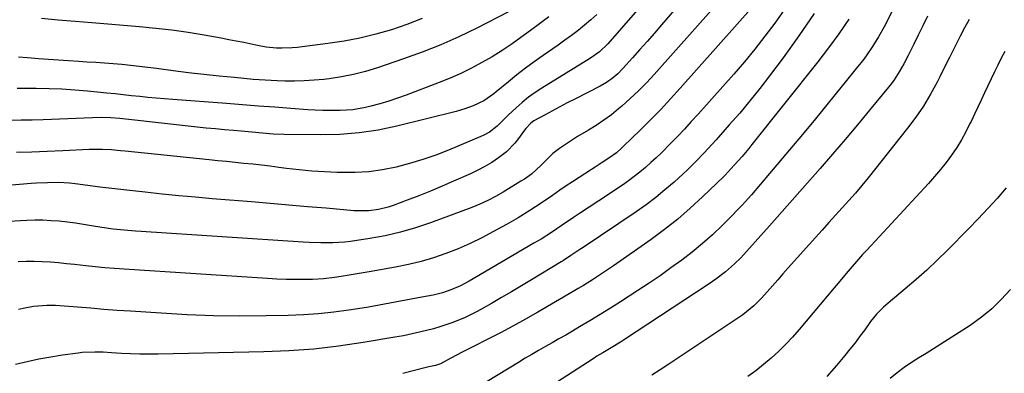
# Model space of a CAD drawing. Units: inches. Extents: x 1862536 to 1867869, y 437078 to 442403.
# Drawn here: x 1864630 to 1864973, y 441000 to 441123 of the extents above; entities that cross this region are included whole.
import ezdxf

# ---------------------------------------------------------------- set-up
doc = ezdxf.new("R2010")
doc.units = ezdxf.units.IN
doc.header["$MEASUREMENT"] = 0
doc.layers.add('7', color=7, linetype='Continuous')
doc.layers.add('8', color=7, linetype='Continuous')

msp = doc.modelspace()

# ---------------------------------------------------------------- linework, layer by layer
at = {"layer": '7', "color": 18}
for points in [[(1864867.92, 441137.67, 1768), (1864853.65, 441121.04, 1768), (1864851.15, 441118.16, 1768), (1864848.65, 441115.3, 1768), (1864846.12, 441112.45, 1768), (1864843.57, 441109.62, 1768), (1864840.15, 441105.83, 1768), (1864838.39, 441104.04, 1768), (1864836.49, 441102.41, 1768), (1864834.46, 441100.96, 1768), (1864832.28, 441099.72, 1768), (1864823.43, 441095.22, 1768), (1864820.85, 441093.9, 1768), (1864818.28, 441092.55, 1768), (1864815.72, 441091.17, 1768), (1864813.17, 441089.78, 1768), (1864809.25, 441087.6, 1768), (1864808.16, 441086.88, 1768), (1864806.36, 441084.98, 1768), (1864805.58, 441083.93, 1768), (1864803.89, 441081.52, 1768), (1864802.59, 441079.85, 1768), (1864799.63, 441076.86, 1768), (1864796.85, 441074.75, 1768), (1864794.52, 441073.19, 1768), (1864792.12, 441071.72, 1768), (1864789.64, 441070.41, 1768), (1864787.11, 441069.19, 1768), (1864781.28, 441066.61, 1768), (1864777.26, 441064.87, 1768), (1864773.23, 441063.17, 1768), (1864769.17, 441061.55, 1768), (1864765.09, 441059.97, 1768), (1864760.16, 441058.11, 1768), (1864758.51, 441057.55, 1768), (1864755.15, 441056.73, 1768), (1864751.7, 441056.31, 1768), (1864748.22, 441056.25, 1768), (1864746.49, 441056.35, 1768), (1864736.94, 441057.18, 1768), (1864730.43, 441057.75, 1768), (1864723.92, 441058.31, 1768), (1864717.41, 441058.86, 1768), (1864710.9, 441059.4, 1768), (1864697.25, 441060.53, 1768), (1864691.42, 441061.04, 1768), (1864685.58, 441061.57, 1768), (1864679.75, 441062.15, 1768), (1864673.92, 441062.77, 1768), (1864670.59, 441063.13, 1768), (1864666.43, 441063.59, 1768), (1864662.27, 441064.08, 1768), (1864658.12, 441064.59, 1768), (1864653.96, 441065.12, 1768), (1864649.47, 441065.7, 1768), (1864647.56, 441065.91, 1768), (1864643.73, 441066.14, 1768), (1864639.89, 441066.11, 1768), (1864636.05, 441065.92, 1768), (1864634.13, 441065.78, 1768), (1864615.14, 441064.14, 1768)], [(1864941.1, 441140.19, 1756), (1864931.12, 441120.37, 1756), (1864929.24, 441116.89, 1756), (1864927.16, 441113.53, 1756), (1864924.9, 441110.29, 1756), (1864923.71, 441108.71, 1756), (1864922.49, 441107.15, 1756), (1864916.13, 441099.27, 1756), (1864911.69, 441093.8, 1756), (1864907.23, 441088.36, 1756), (1864902.73, 441082.94, 1756), (1864898.2, 441077.55, 1756), (1864891.26, 441069.33, 1756), (1864888.1, 441065.61, 1756), (1864884.94, 441061.9, 1756), (1864881.7, 441058.26, 1756), (1864880.02, 441056.49, 1756), (1864878.32, 441054.75, 1756), (1864874.73, 441051.18, 1756), (1864871.38, 441047.98, 1756), (1864867.93, 441044.89, 1756), (1864864.36, 441041.95, 1756), (1864860.7, 441039.11, 1756), (1864856.94, 441036.39, 1756), (1864853.15, 441033.71, 1756), (1864849.31, 441031.11, 1756), (1864845.44, 441028.56, 1756), (1864839.36, 441024.65, 1756), (1864835.84, 441022.4, 1756), (1864832.3, 441020.19, 1756), (1864828.74, 441018.02, 1756), (1864825.15, 441015.88, 1756), (1864822.64, 441014.4, 1756), (1864820.29, 441013.03, 1756), (1864817.94, 441011.67, 1756), (1864815.58, 441010.33, 1756), (1864813.22, 441008.99, 1756), (1864810.86, 441007.65, 1756), (1864808.51, 441006.3, 1756), (1864806.17, 441004.92, 1756), (1864803.84, 441003.52, 1756), (1864785.23, 440992.18, 1756)], [(1864885.63, 441127.73, 1764), (1864860.17, 441098.99, 1764), (1864856.81, 441095.29, 1764), (1864853.4, 441091.64, 1764), (1864849.91, 441088.06, 1764), (1864846.37, 441084.54, 1764), (1864840.35, 441078.7, 1764), (1864839.77, 441078.14, 1764), (1864837.95, 441076.56, 1764), (1864835.36, 441074.64, 1764), (1864833.01, 441073.09, 1764), (1864830.54, 441071.47, 1764), (1864829.3, 441070.68, 1764), (1864824.92, 441067.88, 1764), (1864822.7, 441066.45, 1764), (1864820.49, 441064.99, 1764), (1864818.3, 441063.5, 1764), (1864815.68, 441061.68, 1764), (1864811.77, 441058.99, 1764), (1864807.81, 441056.39, 1764), (1864803.78, 441053.9, 1764), (1864799.66, 441051.53, 1764), (1864795.17, 441049.05, 1764), (1864791.12, 441046.93, 1764), (1864787.02, 441044.93, 1764), (1864782.84, 441043.11, 1764), (1864778.6, 441041.41, 1764), (1864774.29, 441039.93, 1764), (1864769.93, 441038.61, 1764), (1864765.5, 441037.55, 1764), (1864761.03, 441036.65, 1764), (1864751.87, 441035.08, 1764), (1864750.48, 441034.84, 1764), (1864747.7, 441034.38, 1764), (1864744.92, 441033.92, 1764), (1864742.14, 441033.46, 1764), (1864739.75, 441033.08, 1764), (1864735.96, 441032.62, 1764), (1864732.15, 441032.43, 1764), (1864729.45, 441032.39, 1764), (1864726.19, 441032.38, 1764), (1864722.93, 441032.43, 1764), (1864719.67, 441032.55, 1764), (1864716.42, 441032.72, 1764), (1864666.51, 441035.94, 1764), (1864663.17, 441036.19, 1764), (1864659.83, 441036.46, 1764), (1864656.49, 441036.78, 1764), (1864653.16, 441037.14, 1764), (1864649.3, 441037.57, 1764), (1864646.49, 441037.86, 1764), (1864643.68, 441038.13, 1764), (1864640.87, 441038.39, 1764), (1864638.06, 441038.57, 1764), (1864635.24, 441038.67, 1764), (1864632.42, 441038.63, 1764), (1864629.61, 441038.52, 1764)], [(1864871.81, 441127.14, 1766), (1864851.06, 441103.81, 1766), (1864848.38, 441100.91, 1766), (1864845.61, 441098.09, 1766), (1864842.74, 441095.39, 1766), (1864839.79, 441092.77, 1766), (1864838.69, 441091.83, 1766), (1864836.18, 441089.8, 1766), (1864833.6, 441087.87, 1766), (1864830.92, 441086.08, 1766), (1864828.17, 441084.38, 1766), (1864824.39, 441082.16, 1766), (1864820.86, 441079.92, 1766), (1864818.13, 441078.06, 1766), (1864815.8, 441076.25, 1766), (1864813.69, 441074.18, 1766), (1864811.64, 441072.05, 1766), (1864808.34, 441069.1, 1766), (1864805.97, 441067.38, 1766), (1864804.72, 441066.59, 1766), (1864798.46, 441062.86, 1766), (1864795.83, 441061.35, 1766), (1864793.15, 441059.92, 1766), (1864790.41, 441058.61, 1766), (1864787.59, 441057.46, 1766), (1864773.19, 441052.1, 1766), (1864768.02, 441050.36, 1766), (1864762.8, 441048.84, 1766), (1864757.48, 441047.64, 1766), (1864752.12, 441046.66, 1766), (1864745.39, 441045.64, 1766), (1864743.34, 441045.38, 1766), (1864739.22, 441045.1, 1766), (1864735.08, 441045.12, 1766), (1864730.95, 441045.28, 1766), (1864728.88, 441045.4, 1766), (1864672.49, 441049.05, 1766), (1864670.52, 441049.19, 1766), (1864666.6, 441049.53, 1766), (1864662.69, 441049.97, 1766), (1864658.8, 441050.52, 1766), (1864655.17, 441051.13, 1766), (1864652.38, 441051.57, 1766), (1864649.59, 441051.98, 1766), (1864646.79, 441052.34, 1766), (1864643.98, 441052.65, 1766), (1864641.12, 441052.87, 1766), (1864638.29, 441053, 1766), (1864635.45, 441053, 1766), (1864632.62, 441052.92, 1766), (1864630.45, 441052.8, 1766), (1864626.64, 441052.57, 1766)], [(1864831.1, 441124.73, 1772), (1864829, 441122.79, 1772), (1864826.83, 441120.93, 1772), (1864824.59, 441119.14, 1772), (1864822.32, 441117.39, 1772), (1864820.01, 441115.7, 1772), (1864817.67, 441114.05, 1772), (1864812.39, 441110.41, 1772), (1864809.3, 441108.22, 1772), (1864806.25, 441105.97, 1772), (1864803.26, 441103.64, 1772), (1864800.32, 441101.25, 1772), (1864796.12, 441097.76, 1772), (1864795.3, 441097.09, 1772), (1864791.84, 441094.64, 1772), (1864788.07, 441092.87, 1772), (1864785.13, 441091.82, 1772), (1864782.13, 441090.96, 1772), (1864761.5, 441085.83, 1772), (1864754.94, 441084.46, 1772), (1864748.35, 441083.44, 1772), (1864741.7, 441082.93, 1772), (1864735.01, 441082.76, 1772), (1864722.22, 441082.92, 1772), (1864718.48, 441083.05, 1772), (1864714.75, 441083.34, 1772), (1864711.03, 441083.7, 1772), (1864707.31, 441084.03, 1772), (1864704.68, 441084.25, 1772), (1864701.51, 441084.53, 1772), (1864698.33, 441084.83, 1772), (1864695.16, 441085.15, 1772), (1864691.99, 441085.49, 1772), (1864668.24, 441088.12, 1772), (1864665.08, 441088.44, 1772), (1864661.92, 441088.68, 1772), (1864658.75, 441088.8, 1772), (1864655.57, 441088.75, 1772), (1864638.39, 441088.05, 1772), (1864634.56, 441087.93, 1772), (1864630.72, 441087.84, 1772), (1864626.89, 441087.8, 1772)], [(1864814.47, 441123.91, 1774), (1864812.14, 441122.13, 1774), (1864809.78, 441120.39, 1774), (1864806.73, 441118.17, 1774), (1864803.35, 441115.71, 1774), (1864801.66, 441114.48, 1774), (1864798.22, 441112.12, 1774), (1864794.64, 441109.97, 1774), (1864791.1, 441107.97, 1774), (1864787.47, 441106.03, 1774), (1864783.79, 441104.2, 1774), (1864780.03, 441102.54, 1774), (1864776.22, 441100.98, 1774), (1864764.76, 441096.59, 1774), (1864761.74, 441095.5, 1774), (1864758.69, 441094.48, 1774), (1864755.6, 441093.59, 1774), (1864752.49, 441092.78, 1774), (1864750.59, 441092.32, 1774), (1864746.21, 441091.52, 1774), (1864741.76, 441091.22, 1774), (1864738.35, 441091.21, 1774), (1864735.73, 441091.26, 1774), (1864733.1, 441091.38, 1774), (1864730.48, 441091.54, 1774), (1864724.55, 441091.98, 1774), (1864718.96, 441092.39, 1774), (1864713.38, 441092.81, 1774), (1864707.79, 441093.23, 1774), (1864702.2, 441093.64, 1774), (1864683.47, 441095.04, 1774), (1864680.6, 441095.27, 1774), (1864677.72, 441095.52, 1774), (1864674.85, 441095.8, 1774), (1864671.98, 441096.1, 1774), (1864669.11, 441096.42, 1774), (1864666.24, 441096.72, 1774), (1864663.38, 441097.02, 1774), (1864660.5, 441097.32, 1774), (1864653.81, 441098, 1774), (1864649.35, 441098.39, 1774), (1864644.89, 441098.68, 1774), (1864640.42, 441098.84, 1774), (1864635.95, 441098.9, 1774), (1864631.62, 441098.89, 1774), (1864629.3, 441098.9, 1774)], [(1864800.57, 441125.7, 1776), (1864789.37, 441119.98, 1776), (1864783.12, 441116.96, 1776), (1864776.79, 441114.13, 1776), (1864770.34, 441111.58, 1776), (1864763.82, 441109.21, 1776), (1864754.75, 441106.15, 1776), (1864750.6, 441104.89, 1776), (1864746.42, 441103.8, 1776), (1864742.18, 441102.98, 1776), (1864737.9, 441102.33, 1776), (1864736.04, 441102.1, 1776), (1864732.66, 441101.77, 1776), (1864729.27, 441101.55, 1776), (1864725.88, 441101.48, 1776), (1864722.48, 441101.51, 1776), (1864719.87, 441101.59, 1776), (1864715.68, 441101.79, 1776), (1864711.5, 441102.11, 1776), (1864704.98, 441102.7, 1776), (1864699.64, 441103.23, 1776), (1864694.3, 441103.79, 1776), (1864688.97, 441104.43, 1776), (1864683.64, 441105.1, 1776), (1864677.87, 441105.88, 1776), (1864674.85, 441106.26, 1776), (1864671.82, 441106.62, 1776), (1864668.79, 441106.94, 1776), (1864665.76, 441107.22, 1776), (1864662.72, 441107.48, 1776), (1864659.68, 441107.72, 1776), (1864656.64, 441107.92, 1776), (1864653.6, 441108.11, 1776), (1864650.72, 441108.28, 1776), (1864647.22, 441108.5, 1776), (1864643.71, 441108.74, 1776), (1864640.21, 441109.01, 1776), (1864636.71, 441109.3, 1776), (1864632.92, 441109.63, 1776), (1864629.71, 441109.86, 1776)], [(1864896.3, 441126.29, 1762), (1864893.05, 441121.63, 1762), (1864889.65, 441117.09, 1762), (1864886.15, 441112.61, 1762), (1864882.53, 441108.25, 1762), (1864878.82, 441103.95, 1762), (1864866.38, 441089.98, 1762), (1864864.03, 441087.38, 1762), (1864861.66, 441084.8, 1762), (1864859.25, 441082.25, 1762), (1864856.81, 441079.73, 1762), (1864853.65, 441076.54, 1762), (1864851.83, 441074.79, 1762), (1864849.97, 441073.09, 1762), (1864848.08, 441071.42, 1762), (1864846.14, 441069.8, 1762), (1864844.16, 441068.24, 1762), (1864842.13, 441066.75, 1762), (1864840.06, 441065.3, 1762), (1864831.87, 441059.81, 1762), (1864828.49, 441057.57, 1762), (1864825.1, 441055.36, 1762), (1864823.03, 441054.02, 1762), (1864819.09, 441051.34, 1762), (1864815.29, 441048.75, 1762), (1864811.69, 441046.45, 1762), (1864809.25, 441044.98, 1762), (1864786.65, 441031.81, 1762), (1864785.18, 441030.99, 1762), (1864783.69, 441030.22, 1762), (1864780.61, 441028.86, 1762), (1864777.44, 441027.76, 1762), (1864774.18, 441026.97, 1762), (1864770.18, 441026.19, 1762), (1864766.52, 441025.49, 1762), (1864762.76, 441024.78, 1762), (1864759.04, 441024.09, 1762), (1864755.32, 441023.42, 1762), (1864751.6, 441022.79, 1762), (1864747.88, 441022.18, 1762), (1864744.81, 441021.69, 1762), (1864739.54, 441020.96, 1762), (1864734.25, 441020.39, 1762), (1864728.95, 441020.03, 1762), (1864723.63, 441019.83, 1762), (1864715.97, 441019.69, 1762), (1864706.82, 441019.65, 1762), (1864697.67, 441019.76, 1762), (1864688.53, 441020.1, 1762), (1864679.39, 441020.6, 1762), (1864668.72, 441021.32, 1762), (1864664.12, 441021.64, 1762), (1864659.52, 441021.98, 1762), (1864654.92, 441022.34, 1762), (1864650.33, 441022.72, 1762), (1864644.21, 441023.24, 1762), (1864642.68, 441023.34, 1762), (1864639.6, 441023.38, 1762), (1864635.01, 441023, 1762), (1864631.99, 441022.41, 1762), (1864629.78, 441021.89, 1762)], [(1864946.25, 441124.09, 1754), (1864944.64, 441120.76, 1754), (1864943.01, 441117.44, 1754), (1864941.36, 441114.13, 1754), (1864939.5, 441110.43, 1754), (1864938, 441107.54, 1754), (1864936.4, 441104.7, 1754), (1864934.66, 441101.96, 1754), (1864933.7, 441100.65, 1754), (1864932.7, 441099.36, 1754), (1864926.09, 441091.35, 1754), (1864921.84, 441086.22, 1754), (1864917.55, 441081.13, 1754), (1864913.22, 441076.07, 1754), (1864908.86, 441071.04, 1754), (1864904.47, 441066.03, 1754), (1864900.07, 441061.04, 1754), (1864895.65, 441056.06, 1754), (1864891.22, 441051.08, 1754), (1864883.2, 441042.09, 1754), (1864881.22, 441039.96, 1754), (1864879.1, 441037.84, 1754), (1864875.92, 441035.04, 1754), (1864872.52, 441032.51, 1754), (1864870.19, 441030.91, 1754), (1864840.42, 441011.28, 1754), (1864839.35, 441010.58, 1754), (1864836.09, 441008.57, 1754), (1864833.21, 441006.87, 1754), (1864831.15, 441005.63, 1754), (1864829.8, 441004.78, 1754), (1864793.55, 440981.3, 1754)], [(1864770.27, 441123.25, 1778), (1864764.97, 441121.25, 1778), (1864759.6, 441119.41, 1778), (1864754.16, 441117.83, 1778), (1864748.66, 441116.47, 1778), (1864743.1, 441115.4, 1778), (1864737.5, 441114.54, 1778), (1864726.85, 441113.21, 1778), (1864725.04, 441113.03, 1778), (1864721.41, 441112.93, 1778), (1864719.59, 441113, 1778), (1864715.97, 441113.37, 1778), (1864712.39, 441114.01, 1778), (1864708.17, 441114.89, 1778), (1864705.57, 441115.42, 1778), (1864702.97, 441115.92, 1778), (1864700.36, 441116.4, 1778), (1864694.4, 441117.47, 1778), (1864688.8, 441118.4, 1778), (1864683.18, 441119.21, 1778), (1864677.55, 441119.86, 1778), (1864671.89, 441120.4, 1778), (1864655.27, 441121.75, 1778), (1864649.44, 441122.24, 1778), (1864643.62, 441122.75, 1778), (1864637.79, 441123.29, 1778)], [(1864918.86, 441123.02, 1758), (1864915.44, 441117.98, 1758), (1864911.84, 441113.07, 1758), (1864908.13, 441108.25, 1758), (1864885.13, 441079.38, 1758), (1864884, 441077.98, 1758), (1864881.68, 441075.23, 1758), (1864878.98, 441072.2, 1758), (1864875.81, 441068.77, 1758), (1864875.34, 441068.3, 1758), (1864867.94, 441061.14, 1758), (1864863.68, 441057.2, 1758), (1864859.3, 441053.4, 1758), (1864854.74, 441049.82, 1758), (1864850.07, 441046.37, 1758), (1864836.92, 441037.13, 1758), (1864835.2, 441035.94, 1758), (1864831.73, 441033.64, 1758), (1864829.97, 441032.52, 1758), (1864826.43, 441030.33, 1758), (1864824.64, 441029.26, 1758), (1864822.85, 441028.2, 1758), (1864810.6, 441021.04, 1758), (1864806.29, 441018.57, 1758), (1864801.94, 441016.15, 1758), (1864797.55, 441013.82, 1758), (1864793.14, 441011.55, 1758), (1864788.22, 441009.08, 1758), (1864784.27, 441007.06, 1758), (1864780.34, 441004.98, 1758), (1864776.65, 441003, 1758), (1864774.97, 441002.47, 1758), (1864772.64, 441002, 1758), (1864771.24, 441001.66, 1758), (1864763.6, 440999.58, 1758)], [(1864960.76, 441123, 1752), (1864959.18, 441120.08, 1752), (1864957.66, 441117.14, 1752), (1864955.58, 441113.01, 1752), (1864953.9, 441109.66, 1752), (1864952.21, 441106.32, 1752), (1864950.52, 441102.97, 1752), (1864949.58, 441101.11, 1752), (1864947.3, 441096.91, 1752), (1864944.85, 441092.82, 1752), (1864942.16, 441088.89, 1752), (1864939.3, 441085.05, 1752), (1864925.63, 441067.84, 1752), (1864923.44, 441065.14, 1752), (1864921.21, 441062.48, 1752), (1864918.92, 441059.88, 1752), (1864916.59, 441057.31, 1752), (1864914.23, 441054.76, 1752), (1864911.88, 441052.2, 1752), (1864909.55, 441049.62, 1752), (1864907.23, 441047.03, 1752), (1864897.78, 441036.42, 1752), (1864895.94, 441034.36, 1752), (1864894.1, 441032.29, 1752), (1864892.27, 441030.22, 1752), (1864890.44, 441028.14, 1752), (1864888.42, 441025.86, 1752), (1864885.82, 441023.2, 1752), (1864881.97, 441020.07, 1752), (1864880.95, 441019.36, 1752), (1864856.14, 441002.86, 1752), (1864853.2, 441000.93, 1752), (1864850.26, 440999.01, 1752)], [(1864973.64, 441064.28, 1748), (1864970.46, 441060.65, 1748), (1864967.22, 441057.07, 1748), (1864963.92, 441053.55, 1748), (1864960.57, 441050.08, 1748), (1864953.18, 441042.57, 1748), (1864949.64, 441039.07, 1748), (1864946.02, 441035.65, 1748), (1864942.31, 441032.34, 1748), (1864938.53, 441029.1, 1748), (1864932.58, 441024.17, 1748), (1864930.9, 441022.7, 1748), (1864928.55, 441020.31, 1748), (1864926.45, 441017.71, 1748), (1864924.43, 441014.89, 1748), (1864922.74, 441012.59, 1748), (1864921.02, 441010.31, 1748), (1864919.25, 441008.08, 1748), (1864917.45, 441005.87, 1748), (1864914.55, 441002.38, 1748), (1864911.17, 440998.56, 1748)], [(1864975.2, 441028.85, 1746), (1864971.95, 441025.37, 1746), (1864968.62, 441022.16, 1746), (1864965.03, 441019.25, 1746), (1864961.07, 441016.4, 1746), (1864957.27, 441013.91, 1746), (1864953.46, 441011.44, 1746), (1864949.62, 441009.02, 1746), (1864945.76, 441006.63, 1746), (1864943.29, 441005.11, 1746), (1864940.7, 441003.43, 1746), (1864938.16, 441001.68, 1746), (1864935.7, 440999.81, 1746), (1864933.3, 440997.86, 1746)]]:
    msp.add_polyline3d(points, dxfattribs=at)
at = {"layer": '8', "color": 18}
for points in [[(1864854.05, 441136.46, 1770), (1864834.93, 441114.43, 1770), (1864832.11, 441111.73, 1770), (1864828.91, 441109.48, 1770), (1864811.98, 441099.03, 1770), (1864809.62, 441097.48, 1770), (1864807.34, 441095.84, 1770), (1864805.15, 441094.07, 1770), (1864803.04, 441092.21, 1770), (1864800.21, 441089.57, 1770), (1864798.94, 441088.32, 1770), (1864796.48, 441085.75, 1770), (1864793.72, 441083.73, 1770), (1864791.73, 441082.63, 1770), (1864790.69, 441082.16, 1770), (1864779.51, 441077.49, 1770), (1864775.02, 441075.74, 1770), (1864770.49, 441074.14, 1770), (1864765.88, 441072.76, 1770), (1864761.23, 441071.52, 1770), (1864756.52, 441070.59, 1770), (1864751.78, 441069.91, 1770), (1864747.01, 441069.63, 1770), (1864742.21, 441069.6, 1770), (1864740.72, 441069.65, 1770), (1864736.3, 441069.87, 1770), (1864731.9, 441070.17, 1770), (1864727.5, 441070.59, 1770), (1864723.11, 441071.1, 1770), (1864720.37, 441071.45, 1770), (1864717.35, 441071.83, 1770), (1864714.33, 441072.19, 1770), (1864711.31, 441072.52, 1770), (1864708.28, 441072.83, 1770), (1864705.25, 441073.14, 1770), (1864702.22, 441073.44, 1770), (1864699.19, 441073.75, 1770), (1864696.17, 441074.06, 1770), (1864666.86, 441077.11, 1770), (1864665.3, 441077.26, 1770), (1864662.19, 441077.51, 1770), (1864659.06, 441077.67, 1770), (1864655.94, 441077.69, 1770), (1864654.37, 441077.64, 1770), (1864645.15, 441077.23, 1770), (1864639.78, 441077, 1770), (1864634.4, 441076.78, 1770), (1864629.03, 441076.58, 1770)], [(1864906.78, 441125, 1760), (1864901.46, 441117.21, 1760), (1864895.95, 441109.56, 1760), (1864891.25, 441103.28, 1760), (1864887.88, 441098.91, 1760), (1864884.44, 441094.6, 1760), (1864880.89, 441090.37, 1760), (1864877.26, 441086.21, 1760), (1864872.66, 441081.06, 1760), (1864869.88, 441077.99, 1760), (1864868.48, 441076.47, 1760), (1864865.64, 441073.47, 1760), (1864862.7, 441070.57, 1760), (1864861.18, 441069.17, 1760), (1864858.03, 441066.32, 1760), (1864854.86, 441063.58, 1760), (1864851.62, 441060.93, 1760), (1864848.27, 441058.43, 1760), (1864844.85, 441056.01, 1760), (1864826.34, 441043.55, 1760), (1864825.21, 441042.79, 1760), (1864822.05, 441040.69, 1760), (1864819.57, 441039.04, 1760), (1864819.16, 441038.79, 1760), (1864818.76, 441038.54, 1760), (1864808.38, 441032.25, 1760), (1864804.92, 441030.17, 1760), (1864801.46, 441028.1, 1760), (1864797.98, 441026.06, 1760), (1864794.49, 441024.03, 1760), (1864791.58, 441022.35, 1760), (1864789.52, 441021.22, 1760), (1864785.31, 441019.15, 1760), (1864780.96, 441017.38, 1760), (1864776.5, 441015.89, 1760), (1864774.25, 441015.23, 1760), (1864769.87, 441014.1, 1760), (1864766.87, 441013.41, 1760), (1864763.86, 441012.8, 1760), (1864760.84, 441012.25, 1760), (1864749.75, 441010.4, 1760), (1864741.15, 441009.16, 1760), (1864732.54, 441008.17, 1760), (1864723.88, 441007.55, 1760), (1864715.21, 441007.18, 1760), (1864678.45, 441006.39, 1760), (1864675.24, 441006.36, 1760), (1864672.03, 441006.39, 1760), (1864668.82, 441006.49, 1760), (1864665.62, 441006.65, 1760), (1864662.11, 441006.87, 1760), (1864659.2, 441007.02, 1760), (1864656.3, 441007.11, 1760), (1864651.95, 441006.93, 1760), (1864650.51, 441006.76, 1760), (1864645.1, 441005.99, 1760), (1864640.97, 441005.34, 1760), (1864636.86, 441004.6, 1760), (1864632.77, 441003.73, 1760), (1864628.7, 441002.77, 1760)], [(1864973.2, 441111.82, 1750), (1864971.95, 441109.46, 1750), (1864970.74, 441107.08, 1750), (1864969.56, 441104.68, 1750), (1864968.39, 441102.28, 1750), (1864967.24, 441099.87, 1750), (1864966.11, 441097.45, 1750), (1864964.9, 441094.87, 1750), (1864963.74, 441092.39, 1750), (1864962.58, 441089.92, 1750), (1864961.41, 441087.45, 1750), (1864961.04, 441086.67, 1750), (1864959.61, 441083.85, 1750), (1864958.09, 441081.09, 1750), (1864956.43, 441078.41, 1750), (1864954.65, 441075.74, 1750), (1864952.76, 441073.17, 1750), (1864950.81, 441070.66, 1750), (1864948.75, 441068.22, 1750), (1864946.63, 441065.84, 1750), (1864925.12, 441042.65, 1750), (1864923.65, 441041.04, 1750), (1864922.2, 441039.43, 1750), (1864919.35, 441036.15, 1750), (1864917.95, 441034.49, 1750), (1864915.15, 441031.16, 1750), (1864913.75, 441029.5, 1750), (1864901.61, 441014.96, 1750), (1864899.31, 441012.34, 1750), (1864896.94, 441009.8, 1750), (1864894.44, 441007.37, 1750), (1864891.87, 441005.02, 1750), (1864889.2, 441002.79, 1750), (1864886.47, 441000.62, 1750), (1864883.66, 440998.57, 1750)]]:
    msp.add_polyline3d(points, dxfattribs=at)

doc.saveas('drawing.dxf')
